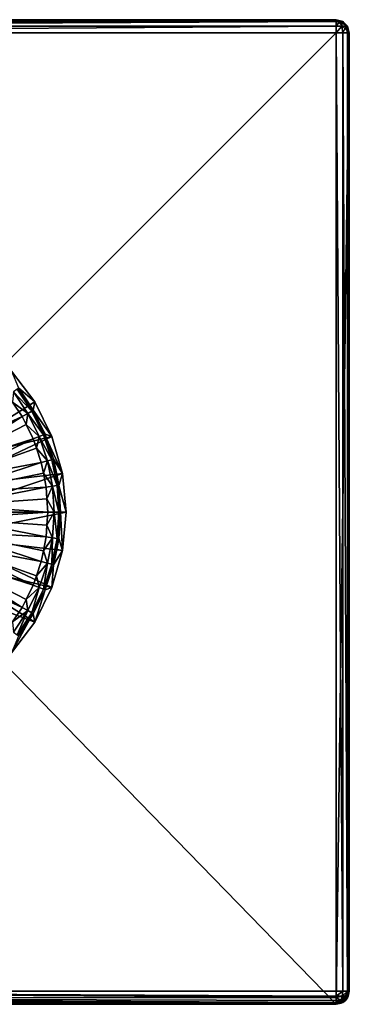
# Model space of a CAD drawing. Extents: x -30 to 30, y -30 to 30.
# Drawn here: x 9.9 to 30, y -30 to 30 of the extents above; entities that cross this region are included whole.
import ezdxf

# ---------------------------------------------------------------- set-up
doc = ezdxf.new("R2010")
doc.units = 0
doc.layers.add('L1', color=7, linetype='CONTINUOUS')
doc.layers.add('L2', color=7, linetype='CONTINUOUS')

msp = doc.modelspace()

# ---------------------------------------------------------------- linework, layer by layer
at = {"layer": 'L1', "color": 7}
for points in [[(29.2, 30, 8.2), (29.2, 30), (-29.2, 30, 8.2)], [(-29.2, 30, 8.2), (29.2, 30), (-29.2, 30)], [(-29.2, -30), (-29.2, 30), (29.2, -30)], [(29.2, -30), (-29.2, 30), (29.2, 30)], [(-29.2, 29.89282, 8.6), (29.2, 29.89282, 8.6), (29.2, 30, 8.2)], [(-29.2, 29.89282, 8.6), (29.2, 30, 8.2), (-29.2, 30, 8.2)], [(30, 29.2), (29.2, -30), (29.2, 30)], [(30, 29.2), (29.2, 30), (29.89282, 29.6)], [(29.89282, 29.6), (29.2, 30), (29.6, 29.89282)], [(29.6, 29.89282, 8.2), (29.6, 29.89282), (29.2, 30)], [(29.6, 29.89282, 8.2), (29.2, 30), (29.2, 30, 8.2)], [(29.54641, 29.89282, 8.4), (29.6, 29.89282, 8.2), (29.2, 30, 8.2)], [(29.54641, 29.89282, 8.4), (29.2, 30, 8.2), (29.4, 29.89282, 8.54641)], [(29.2, 29.89282, 8.6), (29.4, 29.89282, 8.54641), (29.2, 30, 8.2)], [(-29.2, 29.6, 8.89282), (29.2, 29.6, 8.89282), (29.2, 29.89282, 8.6)], [(-29.2, 29.6, 8.89282), (29.2, 29.89282, 8.6), (-29.2, 29.89282, 8.6)], [(-29.2, 29.2, 9), (29.2, 29.2, 9), (29.2, 29.6, 8.89282)], [(-29.2, 29.2, 9), (29.2, 29.6, 8.89282), (-29.2, 29.6, 8.89282)], [(29.54641, 29.6, 8.8), (29.4, 29.89282, 8.54641), (29.2, 29.6, 8.89282)], [(29.2, 29.6, 8.89282), (29.4, 29.89282, 8.54641), (29.2, 29.89282, 8.6)], [(29.6, 29.2, 8.89282), (29.54641, 29.6, 8.8), (29.2, 29.2, 9)], [(29.2, 29.2, 9), (29.54641, 29.6, 8.8), (29.2, 29.6, 8.89282)], [(29.54641, 29.6, 8.8), (29.54641, 29.89282, 8.4), (29.4, 29.89282, 8.54641)], [(29.8, 29.6, 8.54641), (29.6, 29.89282, 8.2), (29.54641, 29.89282, 8.4)], [(29.8, 29.6, 8.54641), (29.54641, 29.89282, 8.4), (29.54641, 29.6, 8.8)], [(29.6, 29.2, 8.89282), (29.8, 29.6, 8.54641), (29.54641, 29.6, 8.8)], [(29.89282, 29.6, 8.2), (29.89282, 29.6), (29.6, 29.89282)], [(29.89282, 29.6, 8.2), (29.6, 29.89282), (29.6, 29.89282, 8.2)], [(29.89282, 29.6, 8.2), (29.6, 29.89282, 8.2), (29.8, 29.6, 8.54641)], [(29.89282, 29.2, 8.6), (29.8, 29.6, 8.54641), (29.6, 29.2, 8.89282)], [(29.89282, 29.2, 8.6), (29.89282, 29.6, 8.2), (29.8, 29.6, 8.54641)], [(30, 29.2, 8.2), (30, 29.2), (29.89282, 29.6)], [(30, 29.2, 8.2), (29.89282, 29.6), (29.89282, 29.6, 8.2)], [(30, 29.2, 8.2), (29.89282, 29.6, 8.2), (29.89282, 29.2, 8.6)], [(-29.2, 29.2, 9), (-29.2, -29.2, 9), (29.2, 29.2, 9)], [(29.2, 29.2, 9), (-29.2, -29.2, 9), (29.2, -29.2, 9)], [(30, -29.2), (29.2, -30), (30, 29.2)], [(29.2, 29.2, 9), (29.2, -29.2, 9), (29.6, -29.2, 8.89282)], [(29.2, 29.2, 9), (29.6, -29.2, 8.89282), (29.6, 29.2, 8.89282)], [(29.6, 29.2, 8.89282), (29.6, -29.2, 8.89282), (29.89282, -29.2, 8.6)], [(29.6, 29.2, 8.89282), (29.89282, -29.2, 8.6), (29.89282, 29.2, 8.6)], [(29.89282, 29.2, 8.6), (29.89282, -29.2, 8.6), (30, -29.2, 8.2)], [(29.89282, 29.2, 8.6), (30, -29.2, 8.2), (30, 29.2, 8.2)], [(30, -29.2, 8.2), (30, -29.2), (30, 29.2, 8.2)], [(30, 29.2, 8.2), (30, -29.2), (30, 29.2)], [(29.2, -29.50615, 8.939103), (29.2, -29.2, 9), (-29.2, -29.2, 9)], [(29.2, -29.50615, 8.939103), (-29.2, -29.2, 9), (29.2, -29.59241, 8.881464)], [(29.2, -29.59241, 8.881464), (-29.2, -29.2, 9), (-29.2, -29.6, 8.89282)], [(30, -29.2), (29.6, -29.89282), (29.2, -30)], [(29.56955, -29.50615, 8.840082), (29.6, -29.2, 8.89282), (29.2, -29.50615, 8.939103)], [(29.2, -29.50615, 8.939103), (29.6, -29.2, 8.89282), (29.2, -29.2, 9)], [(29.84008, -29.50615, 8.569552), (29.89282, -29.2, 8.6), (29.56955, -29.50615, 8.840082)], [(29.56955, -29.50615, 8.840082), (29.89282, -29.2, 8.6), (29.6, -29.2, 8.89282)], [(29.89282, -29.6), (29.6, -29.89282), (30, -29.2)], [(29.9391, -29.50615, 8.2), (30, -29.2, 8.2), (29.84008, -29.50615, 8.569552)], [(29.84008, -29.50615, 8.569552), (30, -29.2, 8.2), (29.89282, -29.2, 8.6)], [(29.9391, -29.50615, 8.2), (29.89282, -29.6), (30, -29.2)], [(29.9391, -29.50615, 8.2), (30, -29.2), (30, -29.2, 8.2)], [(29.2, -29.59241, 8.881464), (-29.2, -29.6, 8.89282), (29.2, -29.76569, 8.765685)], [(29.2, -29.76569, 8.765685), (-29.2, -29.6, 8.89282), (29.2, -29.88146, 8.592412)], [(29.2, -29.88146, 8.592412), (-29.2, -29.6, 8.89282), (-29.2, -29.89282, 8.6)], [(29.2, -29.88146, 8.592412), (-29.2, -29.89282, 8.6), (29.2, -29.9391, 8.506147)], [(29.2, -29.9391, 8.506147), (-29.2, -29.89282, 8.6), (-29.2, -30, 8.2)], [(29.2, -29.9391, 8.506147), (-29.2, -30, 8.2), (29.2, -30, 8.2)], [(-29.2, -30, 8.2), (-29.2, -30), (29.2, -30, 8.2)], [(29.2, -30, 8.2), (-29.2, -30), (29.2, -30)], [(29.48284, -29.76569, 8.689898), (29.56955, -29.50615, 8.840082), (29.2, -29.59241, 8.881464)], [(29.2, -29.59241, 8.881464), (29.56955, -29.50615, 8.840082), (29.2, -29.50615, 8.939103)], [(29.2, -29.59241, 8.881464), (29.2, -29.76569, 8.765685), (29.48284, -29.76569, 8.689898)], [(29.35307, -29.9391, 8.465131), (29.48284, -29.76569, 8.689898), (29.2, -29.88146, 8.592412)], [(29.2, -29.88146, 8.592412), (29.48284, -29.76569, 8.689898), (29.2, -29.76569, 8.765685)], [(29.2, -29.88146, 8.592412), (29.2, -29.9391, 8.506147), (29.35307, -29.9391, 8.465131)], [(29.50615, -29.9391, 8.2), (29.2, -30), (29.6, -29.89282)], [(29.2, -30, 8.2), (29.2, -30), (29.50615, -29.9391, 8.2)], [(29.50615, -29.9391, 8.2), (29.46513, -29.9391, 8.353073), (29.2, -30, 8.2)], [(29.35307, -29.9391, 8.465131), (29.2, -29.9391, 8.506147), (29.2, -30, 8.2)], [(29.2, -30, 8.2), (29.46513, -29.9391, 8.353073), (29.35307, -29.9391, 8.465131)], [(29.46513, -29.9391, 8.353073), (29.6899, -29.76569, 8.482843), (29.35307, -29.9391, 8.465131)], [(29.35307, -29.9391, 8.465131), (29.6899, -29.76569, 8.482843), (29.48284, -29.76569, 8.689898)], [(29.46513, -29.9391, 8.353073), (29.59241, -29.88146, 8.2), (29.6899, -29.76569, 8.482843)], [(29.50615, -29.9391, 8.2), (29.59241, -29.88146, 8.2), (29.46513, -29.9391, 8.353073)], [(29.6899, -29.76569, 8.482843), (29.84008, -29.50615, 8.569552), (29.48284, -29.76569, 8.689898)], [(29.48284, -29.76569, 8.689898), (29.84008, -29.50615, 8.569552), (29.56955, -29.50615, 8.840082)], [(29.50615, -29.9391, 8.2), (29.6, -29.89282), (29.59241, -29.88146, 8.2)], [(29.59241, -29.88146, 8.2), (29.6, -29.89282), (29.76569, -29.76569, 8.2)], [(29.59241, -29.88146, 8.2), (29.76569, -29.76569, 8.2), (29.6899, -29.76569, 8.482843)], [(29.76569, -29.76569, 8.2), (29.6, -29.89282), (29.89282, -29.6)], [(29.6899, -29.76569, 8.482843), (29.88146, -29.59241, 8.2), (29.84008, -29.50615, 8.569552)], [(29.76569, -29.76569, 8.2), (29.88146, -29.59241, 8.2), (29.6899, -29.76569, 8.482843)], [(29.76569, -29.76569, 8.2), (29.89282, -29.6), (29.88146, -29.59241, 8.2)], [(29.88146, -29.59241, 8.2), (29.9391, -29.50615, 8.2), (29.84008, -29.50615, 8.569552)], [(29.88146, -29.59241, 8.2), (29.89282, -29.6), (29.9391, -29.50615, 8.2)]]:
    msp.add_3dface(points, dxfattribs=at)
at = {"layer": 'L2', "color": 7}
for points in [[(9.422364, 8.58962, 10), (10.84027, 6.71201, 10), (4.699307, 2.857712, 10)], [(9.422364, 8.58962, 10), (9.84854, 7.557051, 34.07605), (10.84027, 6.71201, 10)], [(10.41083, 6.010695, 34.75331), (9.53721, 7.318158, 34.75331), (9.485868, 6.696518, 34.86466)], [(10.65739, 6.153045, 34.46595), (9.763077, 7.491473, 34.46595), (9.53721, 7.318158, 34.75331)], [(10.65739, 6.153045, 34.46595), (9.53721, 7.318158, 34.75331), (10.41083, 6.010695, 34.75331)], [(10.53853, 6.524404, 34.07605), (9.84854, 7.557051, 34.07605), (9.763077, 7.491473, 34.46595)], [(10.53853, 6.524404, 34.07605), (9.763077, 7.491473, 34.46595), (10.65739, 6.153045, 34.46595)], [(10.84027, 6.71201, 10), (9.84854, 7.557051, 34.07605), (10.53853, 6.524404, 34.07605)], [(4.699307, 2.857712, 10), (10.84027, 6.71201, 10), (11.88902, 4.605831, 10)], [(4.752024, 3.354345, 34.96616), (10.07404, 5.816252, 34.86466), (9.485868, 6.696518, 34.86466)], [(10.41083, 6.010695, 34.75331), (9.485868, 6.696518, 34.86466), (10.07404, 5.816252, 34.86466)], [(10.84027, 6.71201, 10), (10.53853, 6.524404, 34.07605), (10.75068, 6.206906, 34.07605)], [(10.84027, 6.71201, 10), (10.75068, 6.206906, 34.07605), (11.88902, 4.605831, 10)], [(10.41083, 6.010695, 34.75331), (10.07404, 5.816252, 34.86466), (10.30806, 5.341713, 34.86466)], [(11.10632, 4.600387, 34.75331), (10.41083, 6.010695, 34.75331), (10.30806, 5.341713, 34.86466)], [(11.36934, 4.709336, 34.46595), (10.65739, 6.153045, 34.46595), (10.41083, 6.010695, 34.75331)], [(11.36934, 4.709336, 34.46595), (10.41083, 6.010695, 34.75331), (11.10632, 4.600387, 34.75331)], [(10.65739, 6.153045, 34.46595), (10.75068, 6.206906, 34.07605), (10.53853, 6.524404, 34.07605)], [(11.46887, 4.750561, 34.07605), (10.75068, 6.206906, 34.07605), (10.65739, 6.153045, 34.46595)], [(11.46887, 4.750561, 34.07605), (10.65739, 6.153045, 34.46595), (11.36934, 4.709336, 34.46595)], [(11.88902, 4.605831, 10), (10.75068, 6.206906, 34.07605), (11.46887, 4.750561, 34.07605)], [(5.164513, 2.676035, 34.96616), (10.07404, 5.816252, 34.86466), (4.752024, 3.354345, 34.96616)], [(5.164513, 2.676035, 34.96616), (10.30806, 5.341713, 34.86466), (10.07404, 5.816252, 34.86466)], [(10.74703, 4.451566, 34.86466), (10.30806, 5.341713, 34.86466), (5.164513, 2.676035, 34.96616)], [(11.10632, 4.600387, 34.75331), (10.30806, 5.341713, 34.86466), (10.74703, 4.451566, 34.86466)], [(4.699307, 2.857712, 10), (11.88902, 4.605831, 10), (5.296045, 1.483882, 10)], [(5.480797, 1.947876, 34.96616), (10.74703, 4.451566, 34.86466), (5.164513, 2.676035, 34.96616)], [(5.296045, 1.483882, 10), (11.88902, 4.605831, 10), (12.53291, 2.342806, 10)], [(10.93838, 3.887861, 34.86466), (10.74703, 4.451566, 34.86466), (5.480797, 1.947876, 34.96616)], [(11.10632, 4.600387, 34.75331), (10.74703, 4.451566, 34.86466), (10.93838, 3.887861, 34.86466)], [(11.61177, 3.111365, 34.75331), (11.10632, 4.600387, 34.75331), (10.93838, 3.887861, 34.86466)], [(11.88677, 3.18505, 34.46595), (11.36934, 4.709336, 34.46595), (11.10632, 4.600387, 34.75331)], [(11.88677, 3.18505, 34.46595), (11.10632, 4.600387, 34.75331), (11.61177, 3.111365, 34.75331)], [(11.56091, 4.479421, 34.07605), (11.46887, 4.750561, 34.07605), (11.36934, 4.709336, 34.46595)], [(11.56091, 4.479421, 34.07605), (11.36934, 4.709336, 34.46595), (11.88677, 3.18505, 34.46595)], [(11.88902, 4.605831, 10), (11.46887, 4.750561, 34.07605), (11.56091, 4.479421, 34.07605)], [(11.88902, 4.605831, 10), (11.56091, 4.479421, 34.07605), (12.53291, 2.342806, 10)], [(12.53291, 2.342806, 10), (11.56091, 4.479421, 34.07605), (11.99082, 3.212931, 34.07605)], [(11.88677, 3.18505, 34.46595), (11.99082, 3.212931, 34.07605), (11.56091, 4.479421, 34.07605)], [(5.480797, 1.947876, 34.96616), (11.23613, 3.010713, 34.86466), (10.93838, 3.887861, 34.86466)], [(11.61177, 3.111365, 34.75331), (10.93838, 3.887861, 34.86466), (11.23613, 3.010713, 34.86466)], [(5.480797, 1.947876, 34.96616), (5.694985, 1.183431, 34.96616), (11.23613, 3.010713, 34.86466)], [(5.694985, 1.183431, 34.96616), (11.36519, 2.361926, 34.86466), (11.23613, 3.010713, 34.86466)], [(11.61177, 3.111365, 34.75331), (11.23613, 3.010713, 34.86466), (11.36519, 2.361926, 34.86466)], [(11.91854, 1.569106, 34.75331), (11.61177, 3.111365, 34.75331), (11.36519, 2.361926, 34.86466)], [(12.20081, 1.606267, 34.46595), (11.88677, 3.18505, 34.46595), (11.61177, 3.111365, 34.75331)], [(12.20081, 1.606267, 34.46595), (11.61177, 3.111365, 34.75331), (11.91854, 1.569106, 34.75331)], [(12.17719, 2.276008, 34.07605), (11.99082, 3.212931, 34.07605), (11.88677, 3.18505, 34.46595)], [(12.17719, 2.276008, 34.07605), (11.88677, 3.18505, 34.46595), (12.20081, 1.606267, 34.46595)], [(12.53291, 2.342806, 10), (11.99082, 3.212931, 34.07605), (12.17719, 2.276008, 34.07605)], [(5.296045, 1.483882, 10), (12.53291, 2.342806, 10), (5.5, 0, 10)], [(5.5, 0, 10), (12.53291, 2.342806, 10), (12.75, 0, 10)], [(5.694985, 1.183431, 34.96616), (11.53299, 1.518346, 34.86466), (11.36519, 2.361926, 34.86466)], [(11.91854, 1.569106, 34.75331), (11.36519, 2.361926, 34.86466), (11.53299, 1.518346, 34.86466)], [(12.30761, 1.620328, 34.07605), (12.53291, 2.342806, 10), (12.17719, 2.276008, 34.07605)], [(12.20081, 1.606267, 34.46595), (12.30761, 1.620328, 34.07605), (12.17719, 2.276008, 34.07605)], [(12.30761, 1.620328, 34.07605), (12.75, 0, 10), (12.53291, 2.342806, 10)], [(5.803085, 0.396942, 34.96616), (11.53299, 1.518346, 34.86466), (5.694985, 1.183431, 34.96616)], [(5.803085, 0.396942, 34.96616), (11.58058, 0.792204, 34.86466), (11.53299, 1.518346, 34.86466)], [(11.91854, 1.569106, 34.75331), (11.53299, 1.518346, 34.86466), (11.58058, 0.792204, 34.86466)], [(12.02139, 0, 34.75331), (11.91854, 1.569106, 34.75331), (11.58058, 0.792204, 34.86466)], [(12.30609, 0, 34.46595), (12.20081, 1.606267, 34.46595), (11.91854, 1.569106, 34.75331)], [(12.30609, 0, 34.46595), (11.91854, 1.569106, 34.75331), (12.02139, 0, 34.75331)], [(12.41381, 0, 34.07605), (12.30761, 1.620328, 34.07605), (12.20081, 1.606267, 34.46595)], [(12.41381, 0, 34.07605), (12.20081, 1.606267, 34.46595), (12.30609, 0, 34.46595)], [(12.41381, 0, 34.07605), (12.75, 0, 10), (12.30761, 1.620328, 34.07605)], [(11.6325, 0, 34.86466), (11.58058, 0.792204, 34.86466), (5.803085, 0.396942, 34.96616)], [(12.02139, 0, 34.75331), (11.58058, 0.792204, 34.86466), (11.6325, 0, 34.86466)], [(5.5, 0, 10), (12.75, 0, 10), (5.296045, -1.483882, 10)], [(5.296045, -1.483882, 10), (12.75, 0, 10), (12.53291, -2.342806, 10)], [(5.803085, -0.396942, 34.96616), (11.6325, 0, 34.86466), (5.803085, 0.396942, 34.96616)], [(11.58058, -0.792204, 34.86466), (11.6325, 0, 34.86466), (5.803085, -0.396942, 34.96616)], [(11.6325, 0, 34.86466), (11.58058, -0.792204, 34.86466), (12.02139, 0, 34.75331)], [(12.02139, 0, 34.75331), (11.58058, -0.792204, 34.86466), (11.91854, -1.569106, 34.75331)], [(12.02139, 0, 34.75331), (11.91854, -1.569106, 34.75331), (12.20081, -1.606267, 34.46595)], [(12.20081, -1.606267, 34.46595), (12.30609, 0, 34.46595), (12.02139, 0, 34.75331)], [(12.30761, -1.620328, 34.07605), (12.30609, 0, 34.46595), (12.20081, -1.606267, 34.46595)], [(12.41381, 0, 34.07605), (12.30609, 0, 34.46595), (12.30761, -1.620328, 34.07605)], [(12.30761, -1.620328, 34.07605), (12.53291, -2.342806, 10), (12.41381, 0, 34.07605)], [(12.41381, 0, 34.07605), (12.53291, -2.342806, 10), (12.75, 0, 10)], [(5.803085, -0.396942, 34.96616), (5.694985, -1.183431, 34.96616), (11.53299, -1.518346, 34.86466)], [(5.803085, -0.396942, 34.96616), (11.53299, -1.518346, 34.86466), (11.58058, -0.792204, 34.86466)], [(5.480797, -1.947876, 34.96616), (11.23613, -3.010713, 34.86466), (5.694985, -1.183431, 34.96616)], [(5.694985, -1.183431, 34.96616), (11.23613, -3.010713, 34.86466), (11.36519, -2.361926, 34.86466)], [(5.694985, -1.183431, 34.96616), (11.36519, -2.361926, 34.86466), (11.53299, -1.518346, 34.86466)], [(11.58058, -0.792204, 34.86466), (11.53299, -1.518346, 34.86466), (11.91854, -1.569106, 34.75331)], [(5.296045, -1.483882, 10), (11.88902, -4.605831, 10), (4.699307, -2.857712, 10)], [(5.296045, -1.483882, 10), (12.53291, -2.342806, 10), (11.88902, -4.605831, 10)], [(11.53299, -1.518346, 34.86466), (11.36519, -2.361926, 34.86466), (11.91854, -1.569106, 34.75331)], [(11.91854, -1.569106, 34.75331), (11.36519, -2.361926, 34.86466), (11.61177, -3.111365, 34.75331)], [(11.91854, -1.569106, 34.75331), (11.61177, -3.111365, 34.75331), (11.88677, -3.18505, 34.46595)], [(12.20081, -1.606267, 34.46595), (11.91854, -1.569106, 34.75331), (11.88677, -3.18505, 34.46595)], [(12.20081, -1.606267, 34.46595), (11.88677, -3.18505, 34.46595), (12.17719, -2.276008, 34.07605)], [(12.30761, -1.620328, 34.07605), (12.20081, -1.606267, 34.46595), (12.17719, -2.276008, 34.07605)], [(12.30761, -1.620328, 34.07605), (12.17719, -2.276008, 34.07605), (12.53291, -2.342806, 10)], [(5.164513, -2.676035, 34.96616), (10.74703, -4.451566, 34.86466), (5.480797, -1.947876, 34.96616)], [(10.74703, -4.451566, 34.86466), (10.93838, -3.887861, 34.86466), (5.480797, -1.947876, 34.96616)], [(5.480797, -1.947876, 34.96616), (10.93838, -3.887861, 34.86466), (11.23613, -3.010713, 34.86466)], [(11.36519, -2.361926, 34.86466), (11.23613, -3.010713, 34.86466), (11.61177, -3.111365, 34.75331)], [(12.17719, -2.276008, 34.07605), (11.88677, -3.18505, 34.46595), (11.99082, -3.212931, 34.07605)], [(12.53291, -2.342806, 10), (11.99082, -3.212931, 34.07605), (11.88902, -4.605831, 10)], [(12.53291, -2.342806, 10), (12.17719, -2.276008, 34.07605), (11.99082, -3.212931, 34.07605)], [(4.699307, -2.857712, 10), (10.84027, -6.71201, 10), (3.754042, -4.019598, 10)], [(4.699307, -2.857712, 10), (11.88902, -4.605831, 10), (10.84027, -6.71201, 10)], [(5.164513, -2.676035, 34.96616), (4.752024, -3.354345, 34.96616), (10.07404, -5.816252, 34.86466)], [(5.164513, -2.676035, 34.96616), (10.07404, -5.816252, 34.86466), (10.30806, -5.341713, 34.86466)], [(10.30806, -5.341713, 34.86466), (10.74703, -4.451566, 34.86466), (5.164513, -2.676035, 34.96616)], [(4.752024, -3.354345, 34.96616), (9.485868, -6.696518, 34.86466), (10.07404, -5.816252, 34.86466)], [(11.23613, -3.010713, 34.86466), (10.93838, -3.887861, 34.86466), (11.61177, -3.111365, 34.75331)], [(11.61177, -3.111365, 34.75331), (10.93838, -3.887861, 34.86466), (11.10632, -4.600387, 34.75331)], [(11.61177, -3.111365, 34.75331), (11.10632, -4.600387, 34.75331), (11.36934, -4.709336, 34.46595)], [(11.88677, -3.18505, 34.46595), (11.61177, -3.111365, 34.75331), (11.36934, -4.709336, 34.46595)], [(11.88677, -3.18505, 34.46595), (11.36934, -4.709336, 34.46595), (11.56091, -4.479421, 34.07605)], [(11.56091, -4.479421, 34.07605), (11.99082, -3.212931, 34.07605), (11.88677, -3.18505, 34.46595)], [(11.88902, -4.605831, 10), (11.99082, -3.212931, 34.07605), (11.56091, -4.479421, 34.07605)], [(3.754042, -4.019598, 10), (10.84027, -6.71201, 10), (9.422364, -8.58962, 10)], [(10.93838, -3.887861, 34.86466), (10.74703, -4.451566, 34.86466), (11.10632, -4.600387, 34.75331)], [(10.74703, -4.451566, 34.86466), (10.30806, -5.341713, 34.86466), (11.10632, -4.600387, 34.75331)], [(11.10632, -4.600387, 34.75331), (10.30806, -5.341713, 34.86466), (10.41083, -6.010695, 34.75331)], [(11.10632, -4.600387, 34.75331), (10.41083, -6.010695, 34.75331), (10.65739, -6.153045, 34.46595)], [(11.36934, -4.709336, 34.46595), (11.10632, -4.600387, 34.75331), (10.65739, -6.153045, 34.46595)], [(11.36934, -4.709336, 34.46595), (10.65739, -6.153045, 34.46595), (10.75068, -6.206906, 34.07605)], [(10.75068, -6.206906, 34.07605), (11.46887, -4.750561, 34.07605), (11.36934, -4.709336, 34.46595)], [(11.46887, -4.750561, 34.07605), (10.75068, -6.206906, 34.07605), (10.84027, -6.71201, 10)], [(10.84027, -6.71201, 10), (11.88902, -4.605831, 10), (11.46887, -4.750561, 34.07605)], [(11.56091, -4.479421, 34.07605), (11.36934, -4.709336, 34.46595), (11.46887, -4.750561, 34.07605)], [(11.88902, -4.605831, 10), (11.56091, -4.479421, 34.07605), (11.46887, -4.750561, 34.07605)], [(10.30806, -5.341713, 34.86466), (10.07404, -5.816252, 34.86466), (10.41083, -6.010695, 34.75331)], [(10.07404, -5.816252, 34.86466), (9.485868, -6.696518, 34.86466), (10.41083, -6.010695, 34.75331)], [(10.84027, -6.71201, 10), (10.53853, -6.524404, 34.07605), (9.422364, -8.58962, 10)], [(9.422364, -8.58962, 10), (10.53853, -6.524404, 34.07605), (9.84854, -7.557051, 34.07605)], [(10.41083, -6.010695, 34.75331), (9.485868, -6.696518, 34.86466), (9.53721, -7.318158, 34.75331)], [(10.41083, -6.010695, 34.75331), (9.53721, -7.318158, 34.75331), (9.763077, -7.491473, 34.46595)], [(10.65739, -6.153045, 34.46595), (10.41083, -6.010695, 34.75331), (9.763077, -7.491473, 34.46595)], [(10.65739, -6.153045, 34.46595), (9.763077, -7.491473, 34.46595), (10.53853, -6.524404, 34.07605)], [(10.53853, -6.524404, 34.07605), (9.763077, -7.491473, 34.46595), (9.84854, -7.557051, 34.07605)], [(10.75068, -6.206906, 34.07605), (10.65739, -6.153045, 34.46595), (10.53853, -6.524404, 34.07605)], [(10.84027, -6.71201, 10), (10.75068, -6.206906, 34.07605), (10.53853, -6.524404, 34.07605)]]:
    msp.add_3dface(points, dxfattribs=at)

doc.saveas('drawing.dxf')
